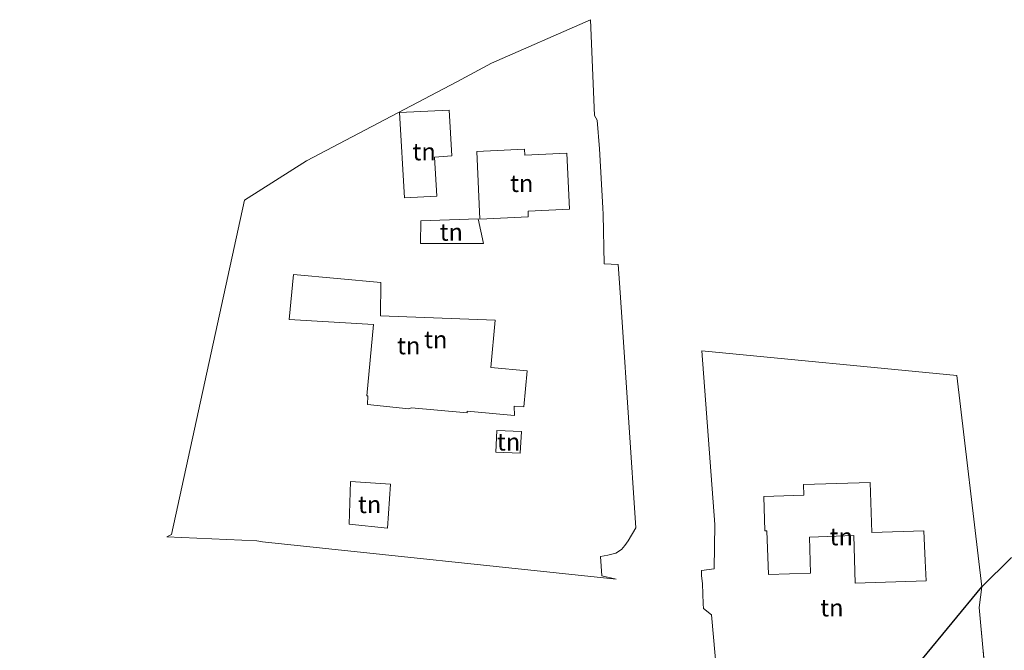
# Model space of a CAD drawing. Units: metres. Extents: x 200000 to 205383, y 564740 to 568751.
# Drawn here: x 203292 to 203434, y 568056 to 568147 of the extents above; entities that cross this region are included whole.
import ezdxf
from ezdxf.enums import TextEntityAlignment as Align

# ---------------------------------------------------------------- set-up
doc = ezdxf.new("R2010")
doc.units = ezdxf.units.M
doc.linetypes.add('IE-TERREINAFSCHEIDING', pattern=[10, 8, -2])
for name, color, linetype, lineweight in [('B-ME-GR-BOMENSTRUIKEN-GV-B6', 93, 'Continuous', 18), ('B-ME-IE-GRONDWERKLIJN-GROND_INGERICHT-GV-B6', 253, 'Continuous', 18), ('B-ME-IE-TERREINAFSCHEIDING-RASTERHEKWERK-L-B1', 8, 'IE-TERREINAFSCHEIDING', 18), ('B-ME-KG-KADASTRAAL-OPNAMEDTMGRENS-L-B1', 10, 'Continuous', 25)]:
    doc.layers.add(name, color=color, linetype=linetype, lineweight=lineweight)
doc.styles.add('NLCS-ISO', font='NLCS-ISO.TTF')

msp = doc.modelspace()

# ---------------------------------------------------------------- linework, layer by layer
at = {"layer": 'B-ME-GR-BOMENSTRUIKEN-GV-B6'}
msp.add_polyline3d([(203428.763, 568036.204, 2.093), (203432.62, 568037.969, 2.114), (203430.396, 568062.073, 1.891), (203430.779, 568065.067, 1.797), (203435.003, 568069.27, 1.825), (203440.819, 568070.059, 2.251), (203441.706, 568068.368, 2.337), (203441.454, 568065.651, 2.47), (203439.136, 568061.108, 2.431), (203435.446, 568057.093, 2.384), (203434.896, 568047.035, 2.423), (203434.64, 568039.814, 2.49), (203433.563, 568037.396, 2.478), (203429.988, 568035.082, 2.169), (203428.763, 568036.204, 2.093)], dxfattribs=at)
at = {"layer": 'B-ME-IE-GRONDWERKLIJN-GROND_INGERICHT-GV-B6'}
for points in [[(203378.073, 568066.201, 1.77), (203327.137, 568071.584, 1.839), (203326.277, 568071.721, 1.84), (203313.307, 568072.291, 1.59), (203313.995, 568072.612, 1.574), (203324.524, 568120.863, 1.574), (203333.459, 568126.5, 1.673), (203355.149, 568137.903, 1.716), (203360.117, 568140.58, 1.777), (203374.379, 568146.869, 1.746), (203374.979, 568133.044, 1.617), (203375.373, 568132.356, 1.723), (203375.698, 568128.239, 1.731), (203376.191, 568119.753, 1.711), (203376.236, 568118.78, 1.637), (203376.385, 568111.667, 1.621), (203378.387, 568111.555, 1.845), (203378.565, 568108.901, 1.861), (203378.894, 568103.977, 1.891), (203380.912, 568073.579, 1.829), (203379.814, 568071.706, 1.77), (203379.348, 568071.026, 1.77), (203378.842, 568070.481, 1.77), (203378.04, 568069.923, 1.77), (203376.911, 568069.656, 1.77), (203375.847, 568069.467, 1.77), (203376.009, 568066.683, 1.77), (203378.073, 568066.201, 1.77)], [(203352.262, 568121.436, 1.788), (203351.92, 568127.059, 1.788), (203354.419, 568127.212, 1.788), (203354, 568133.802, 1.788), (203346.849, 568133.464, 1.788), (203347.598, 568121.152, 1.788), (203352.262, 568121.436, 1.788)], [(203364.865, 568128.186, 1.788), (203358.005, 568127.873, 1.788), (203358.45, 568118.114, 1.788), (203365.423, 568118.432, 1.788), (203365.385, 568119.246, 1.788), (203371.349, 568119.518, 1.788), (203370.981, 568127.606, 1.788), (203364.904, 568127.328, 1.788), (203364.865, 568128.186, 1.788)], [(203358.966, 568114.59, 1.788), (203358.199, 568118.17, 1.788), (203349.946, 568117.853, 1.788), (203349.908, 568114.57, 1.788), (203358.966, 568114.59, 1.788)], [(203365.245, 568096.214, 2.18), (203360.011, 568096.699, 2.18), (203360.647, 568103.55, 2.18), (203344.141, 568104.182, 2.18), (203344.175, 568108.95, 2.18), (203331.576, 568110.118, 2.18), (203330.975, 568103.631, 2.18), (203343.104, 568102.901, 2.18), (203342.151, 568092.626, 2.18), (203342.283, 568092.623, 2.18), (203342.254, 568091.371, 2.18), (203348.191, 568090.752, 2.18), (203348.589, 568090.894, 2.18), (203356.625, 568090.149, 2.18), (203356.632, 568090.394, 2.18), (203363.458, 568089.761, 2.18), (203363.37, 568091.145, 2.18), (203364.764, 568091.016, 2.18), (203365.245, 568096.214, 2.18)], [(203391.751, 568026.514, 1.793), (203394.85, 568027.167, 1.786), (203391.827, 568061.04, 1.218), (203390.682, 568061.93, 1.39), (203390.65, 568062.642, 1.417), (203390.521, 568065.511, 1.527), (203390.38, 568066.712, 1.519), (203390.39, 568067.408, 1.334), (203392.215, 568067.669, 1.324), (203392.3, 568074.056, 1.21), (203390.426, 568099.087, 1.416), (203427.205, 568095.547, 1.645), (203430.779, 568065.067, 1.797), (203430.396, 568062.073, 1.891), (203432.62, 568037.969, 2.114), (203428.763, 568036.204, 2.093), (203397.342, 568021.827, 1.926), (203391.914, 568024.915, 1.879), (203391.751, 568026.514, 1.793)], [(203364.27, 568084.329, 1.905), (203364.434, 568087.455, 1.905), (203360.898, 568087.639, 1.905), (203360.735, 568084.514, 1.905), (203364.27, 568084.329, 1.905)], [(203345.551, 568079.864, 1.945), (203339.824, 568080.264, 1.945), (203339.599, 568074.128, 1.945), (203345.143, 568073.512, 1.945), (203345.551, 568079.864, 1.945)], [(203422.64, 568068.817, 1.825), (203422.431, 568073.145, 1.825), (203414.93, 568072.9, 1.825), (203414.694, 568080.142, 1.825), (203405.095, 568079.828, 1.825), (203405.145, 568078.314, 1.825), (203399.376, 568078.125, 1.825), (203399.538, 568073.16, 1.825), (203399.818, 568073.169, 1.825), (203400.024, 568066.854, 1.825), (203406.119, 568067.054, 1.825), (203405.949, 568072.255, 1.825), (203412.321, 568072.463, 1.825), (203412.545, 568065.6, 1.825), (203422.765, 568065.934, 1.825), (203422.64, 568068.817, 1.825)], [(203394.85, 568027.167, 1.786), (203408.634, 568040.134, 1.825), (203423.417, 568040.87, 1.825), (203422.247, 568054.675, 1.825), (203430.779, 568065.067, 1.797), (203430.396, 568062.073, 1.891), (203432.62, 568037.969, 2.114), (203428.763, 568036.204, 2.093), (203397.342, 568021.827, 1.926), (203391.914, 568024.915, 1.879), (203391.751, 568026.514, 1.793), (203394.85, 568027.167, 1.786)]]:
    msp.add_polyline3d(points, dxfattribs=at)
at = {"layer": 'B-ME-IE-TERREINAFSCHEIDING-RASTERHEKWERK-L-B1'}
msp.add_polyline3d([(203391.914, 568024.915, 1.879), (203397.342, 568021.827, 1.926), (203428.763, 568036.204, 2.093), (203432.62, 568037.969, 2.114), (203430.396, 568062.073, 1.891), (203430.7788, 568065.0659, 1.797)], dxfattribs=at)
at = {"layer": 'B-ME-KG-KADASTRAAL-OPNAMEDTMGRENS-L-B1'}
msp.add_polyline3d([(203275.553, 567983.958, 1.863), (203298.186, 567994.107, 1.862), (203321.644, 568004.574, 1.745), (203345.91, 568004.314, 2.161), (203370.22, 568014.036, 2.063), (203380.4938, 568018.759, 1.9659), (203381.4024, 568019.1767, 1.9573), (203383.45, 568020.118, 1.938), (203383.727, 568016.848, 1.856), (203386.978, 568018.27, 1.84), (203387.657, 568018.629, 1.911), (203391.914, 568024.915, 1.879), (203391.751, 568026.514, 1.793), (203394.85, 568027.167, 1.786), (203408.634, 568040.134, 1.825), (203423.417, 568040.87, 1.825), (203422.247, 568054.675, 1.825), (203430.779, 568065.067, 1.797), (203435.003, 568069.27, 1.825)], dxfattribs=at)
msp.add_polyline3d([(203275.553, 567983.958, 1.863), (203298.186, 567994.107, 1.862), (203321.644, 568004.574, 1.745), (203345.91, 568004.314, 2.161), (203370.22, 568014.036, 2.063), (203380.4938, 568018.759, 1.9659), (203381.4024, 568019.1767, 1.9573), (203383.45, 568020.118, 1.938), (203383.727, 568016.848, 1.856), (203386.978, 568018.27, 1.84), (203387.657, 568018.629, 1.911), (203391.914, 568024.915, 1.879), (203391.751, 568026.514, 1.793), (203394.85, 568027.167, 1.786), (203408.634, 568040.134, 1.825), (203423.417, 568040.87, 1.825), (203422.247, 568054.675, 1.825), (203430.779, 568065.067, 1.797), (203435.003, 568069.27, 1.825)], dxfattribs=at)

# ---------------------------------------------------------------- texts
at = {"layer": 'B-ME-IE-GRONDWERKLIJN-GROND_INGERICHT-GV-B6', "ltscale": 0.2, "style": 'NLCS-ISO'}
for p in [(203350.4106, 568127.8383), (203364.4745, 568123.2707), (203354.3282, 568116.2406), (203352.0825, 568100.7428), (203348.1929, 568099.8607), (203362.5844, 568085.9844), (203342.5569, 568076.9609), (203410.5345, 568072.3172), (203409.1814, 568062.0643)]:
    msp.add_text('tn', height=2.5, dxfattribs=at).set_placement(p, align=Align.MIDDLE_CENTER)

doc.saveas('drawing.dxf')
